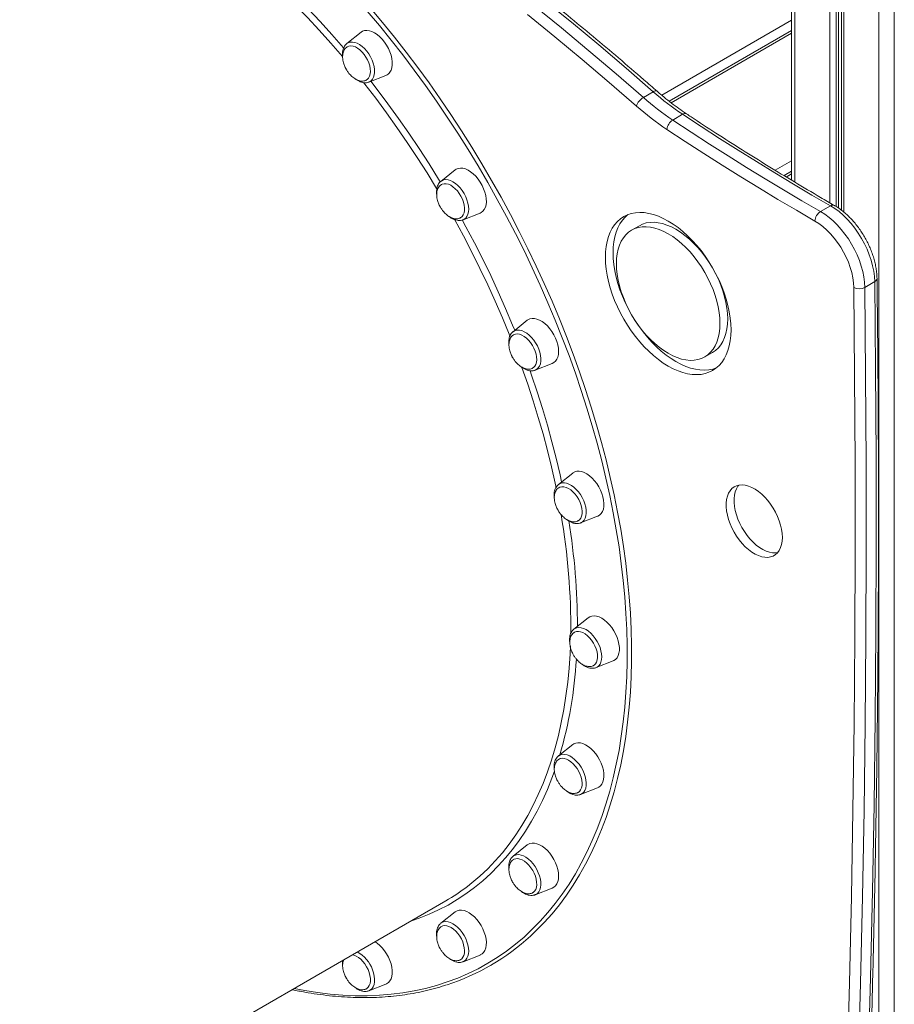
# Model space of a CAD drawing. Units: millimetres. Extents: x 769 to 28165, y -1839 to 9066.
# Drawn here: x 20563 to 21122, y 385 to 1015 of the extents above; entities that cross this region are included whole.
import ezdxf

# ---------------------------------------------------------------- set-up
doc = ezdxf.new("R2010")
doc.units = ezdxf.units.MM

msp = doc.modelspace()

# ---------------------------------------------------------------- linework, layer by layer
at = {"color": 7, "linetype": 'Continuous', "lineweight": 15}
for p, q in [((21056.77, 1482.8), (21056.77, 912.44)), ((21088.75, 1466.55), (21088.75, 893.2)), ((21056.77, 1008.15), (20978.45, 962.94)), ((20781.35, 1007.08), (20772.22, 999.81)), ((20786.42, 975.21), (20797.28, 979.48)), ((20961.93, 965.36), (20968.3, 969.04)), ((20980.72, 950.94), (20987.08, 954.61)), ((20841.53, 919.01), (20832.41, 911.73)), ((21056.77, 918.15), (21051.95, 915.37)), ((21075.24, 892.43), (21081.6, 896.11)), ((20846.61, 887.13), (20857.47, 891.4)), ((20959.37, 883.36), (20954.42, 880.51)), ((21103.56, 843.89), (21109.93, 847.57)), ((20887.72, 822.84), (20878.6, 815.56)), ((21001.24, 799.4), (21006.19, 802.26)), ((20892.79, 790.97), (20903.66, 795.23)), ((20916.75, 725.14), (20907.63, 717.86)), ((20921.82, 693.27), (20932.69, 697.53)), ((20926.66, 632.56), (20917.53, 625.28)), ((20917.43, 625.2), (20917.53, 625.28)), ((20931.73, 600.69), (20942.59, 604.95)), ((20916.75, 551.42), (20907.63, 544.14)), ((20907.46, 544), (20907.63, 544.14)), ((20921.82, 519.55), (20932.69, 523.81)), ((20887.72, 487.24), (20878.6, 479.96)), ((20892.79, 455.37), (20903.66, 459.63)), ((20486.89, 250.13), (20835.56, 451.41)), ((20841.53, 444.4), (20832.41, 437.12)), ((20846.61, 412.53), (20857.47, 416.79)), ((20846.73, 412.58), (20846.61, 412.53)), ((20864.1, 410.15), (20865.77, 411.11)), ((20786.42, 393.94), (20797.28, 398.2))]:
    msp.add_line(p, q, dxfattribs=at)
at = {"color": 8, "linetype": 'Continuous', "lineweight": 15}
for p, q in [((21058.82, 1481.62), (21058.82, 911.2)), ((21081.16, 1469.3), (21081.16, 898.06)), ((21085.25, 1467.7), (21085.25, 895.64)), ((21086.74, 1467.21), (21086.74, 894.69)), ((21090.21, 1466.14), (21090.21, 892.03)), ((21112.56, 1462.78), (21112.56, -450.73)), ((21122.46, 1462.9), (21122.46, -450.73)), ((21056.77, 1014.83), (20973.65, 966.85)), ((21056.77, 1006.46), (20979.7, 961.98)), ((21056.77, 924.82), (21046.31, 918.79)), ((21056.77, 916.45), (21053.38, 914.5))]:
    msp.add_line(p, q, dxfattribs=at)
at = {"color": 8, "linetype": 'Continuous', "lineweight": 15, "flags": 128}
for points in [[(20769.59, 991.37), (20769.42, 991.56), (20762.06, 1000.11), (20754.6, 1008.46), (20747.03, 1016.6), (20739.36, 1024.53), (20731.61, 1032.25), (20723.78, 1039.74), (20715.87, 1047), (20713.84, 1048.82)], [(20718.7, 1050.14), (20724.17, 1045.14), (20732.05, 1037.69), (20739.85, 1030.02), (20747.57, 1022.13), (20755.19, 1014.03), (20762.71, 1005.72), (20770.13, 997.21), (20770.24, 997.08)], [(20738.48, 395.37), (20745.32, 394.05), (20753.52, 392.76), (20761.63, 391.78), (20769.65, 391.12), (20777.57, 390.79), (20785.38, 390.77), (20793.08, 391.07), (20800.65, 391.69), (20808.1, 392.63), (20815.42, 393.89), (20822.6, 395.47), (20829.64, 397.37), (20836.52, 399.58), (20843.26, 402.1), (20849.83, 404.93), (20856.23, 408.07), (20862.47, 411.52), (20868.53, 415.28), (20874.41, 419.33), (20880.1, 423.68), (20885.6, 428.32), (20890.91, 433.25), (20896.01, 438.47), (20900.92, 443.97), (20905.62, 449.75), (20910.1, 455.8), (20914.38, 462.12), (20918.43, 468.7), (20922.26, 475.53), (20925.87, 482.62), (20929.26, 489.96), (20932.41, 497.53), (20935.33, 505.34), (20938.01, 513.38), (20940.46, 521.64), (20942.67, 530.11), (20944.63, 538.79), (20946.36, 547.67), (20947.84, 556.74), (20949.08, 566), (20950.07, 575.44), (20950.81, 585.05), (20951.3, 594.82), (20951.55, 604.75), (20951.55, 614.83), (20951.3, 625.04), (20950.81, 635.38), (20950.07, 645.85), (20949.08, 656.43), (20947.84, 667.12), (20946.36, 677.9), (20944.63, 688.78), (20942.67, 699.73), (20940.46, 710.75), (20938.01, 721.83), (20935.33, 732.97), (20932.41, 744.15), (20929.26, 755.36), (20925.87, 766.6), (20922.26, 777.86), (20918.43, 789.12), (20914.38, 800.38), (20910.1, 811.63), (20905.62, 822.86), (20900.92, 834.06), (20896.01, 845.23), (20890.91, 856.34), (20885.6, 867.4), (20880.1, 878.4), (20874.41, 889.32), (20868.53, 900.16), (20862.47, 910.91), (20856.23, 921.55), (20849.83, 932.09), (20843.26, 942.51), (20836.52, 952.81), (20829.64, 962.97), (20822.6, 972.99), (20815.42, 982.85), (20808.1, 992.56), (20800.65, 1002.11), (20793.08, 1011.48), (20785.38, 1020.67)], [(20787.44, 1022.56), (20795.17, 1013.33), (20802.79, 1003.92), (20810.27, 994.33), (20817.62, 984.57), (20824.84, 974.66), (20831.9, 964.6), (20838.82, 954.39), (20845.59, 944.05), (20852.19, 933.58), (20858.62, 922.99), (20864.89, 912.29), (20870.97, 901.5), (20876.88, 890.61), (20882.6, 879.64), (20888.12, 868.59), (20893.45, 857.48), (20898.59, 846.31), (20903.51, 835.1), (20908.23, 823.84), (20912.74, 812.56), (20917.03, 801.26), (20921.11, 789.95), (20924.96, 778.63), (20928.58, 767.32), (20931.98, 756.03), (20935.15, 744.77), (20938.08, 733.53), (20940.78, 722.35), (20943.23, 711.21), (20945.45, 700.14), (20947.43, 689.14), (20949.16, 678.22), (20950.65, 667.38), (20951.89, 656.65), (20952.89, 646.02), (20953.63, 635.5), (20954.13, 625.11), (20954.38, 614.85), (20954.38, 604.73), (20954.13, 594.75), (20953.63, 584.94), (20952.89, 575.28), (20951.89, 565.8), (20950.65, 556.5), (20949.16, 547.38), (20947.43, 538.46), (20945.45, 529.74), (20943.23, 521.23), (20940.78, 512.94), (20938.08, 504.86), (20935.15, 497.02), (20931.98, 489.41), (20928.58, 482.04), (20924.96, 474.92), (20921.11, 468.05), (20917.03, 461.44), (20912.74, 455.09), (20908.23, 449.01), (20903.51, 443.21), (20898.59, 437.68), (20893.45, 432.44), (20889.75, 428.95)], [(20772.22, 999.81), (20773.19, 1000.41), (20774.45, 1000.79), (20775.84, 1000.86), (20777.33, 1000.61), (20778.88, 1000.05), (20780.46, 999.18), (20782.03, 998.04), (20783.55, 996.65), (20784.98, 995.04), (20786.28, 993.25), (20787.43, 991.33), (20788.39, 989.33), (20789.14, 987.29), (20789.67, 985.26), (20789.96, 983.3), (20790, 981.45), (20789.79, 979.76), (20789.35, 978.27), (20788.66, 977.01), (20787.77, 976.02), (20786.68, 975.33), (20786.42, 975.21)], [(20829.87, 906.86), (20829.66, 907.2), (20823.57, 917.14), (20817.32, 926.95), (20810.91, 936.64), (20804.34, 946.19), (20797.63, 955.59), (20790.77, 964.84), (20783.78, 973.92), (20782.98, 974.94)], [(20787.7, 975.72), (20791.67, 970.58), (20798.59, 961.36), (20805.37, 951.99), (20812.01, 942.46), (20818.5, 932.79), (20824.83, 923), (20830.99, 913.08), (20832.05, 911.34)], [(20832.41, 911.73), (20833, 912.13), (20834.2, 912.62), (20835.55, 912.8), (20837.01, 912.65), (20838.55, 912.19), (20840.13, 911.42), (20841.7, 910.37), (20843.24, 909.06), (20844.7, 907.51), (20846.05, 905.78), (20847.25, 903.9), (20848.28, 901.92), (20849.11, 899.89), (20849.71, 897.85), (20850.08, 895.86), (20850.2, 893.97), (20850.08, 892.22), (20849.71, 890.66), (20849.11, 889.32), (20848.28, 888.24), (20847.25, 887.45), (20846.61, 887.13)], [(20876.62, 812.76), (20876.16, 813.92), (20871.79, 824.52), (20867.21, 835.08), (20862.42, 845.59), (20857.43, 856.05), (20852.25, 866.45), (20846.88, 876.77), (20841.32, 887.01), (20841.14, 887.34)], [(20846.1, 887), (20848.46, 882.66), (20853.93, 872.34), (20859.2, 861.94), (20864.28, 851.48), (20869.16, 840.95), (20873.84, 830.38), (20878.31, 819.76), (20879.67, 816.42)], [(20881.27, 816.61), (20882.7, 816.57), (20884.22, 816.21), (20885.78, 815.55), (20887.37, 814.59), (20888.92, 813.36), (20890.41, 811.89), (20891.8, 810.21), (20893.05, 808.38), (20894.14, 806.42), (20895.04, 804.4), (20895.72, 802.36), (20896.17, 800.35), (20896.38, 798.42), (20896.33, 796.62), (20896.05, 794.99), (20895.52, 793.57), (20894.76, 792.4), (20893.8, 791.51), (20892.79, 790.97)], [(20906.08, 715.76), (20905.5, 718.56), (20903.16, 729.04), (20900.59, 739.57), (20897.78, 750.14), (20894.74, 760.75), (20891.47, 771.38), (20887.98, 782.02), (20884.26, 792.66), (20884.17, 792.9)], [(20889.45, 790.6), (20890.44, 787.78), (20894.04, 777.11), (20897.42, 766.44), (20900.57, 755.79), (20903.49, 745.17), (20906.17, 734.59), (20908.62, 724.06), (20909.62, 719.45)], [(20912.74, 718.67), (20914.29, 718.1), (20915.87, 717.24), (20917.44, 716.09), (20918.96, 714.7), (20920.38, 713.09), (20921.69, 711.3), (20922.83, 709.38), (20923.8, 707.38), (20924.55, 705.34), (20925.08, 703.31), (20925.37, 701.35), (20925.41, 699.5), (20925.2, 697.81), (20924.75, 696.32), (20924.07, 695.06), (20923.18, 694.08), (20922.09, 693.38), (20921.82, 693.27)], [(20917.53, 625.28), (20918.12, 625.69), (20919.32, 626.18), (20920.67, 626.35), (20922.13, 626.21), (20923.67, 625.75), (20925.25, 624.98)], [(20925.25, 624.98), (20926.82, 623.93), (20928.36, 622.61), (20929.82, 621.07), (20931.17, 619.34), (20932.37, 617.46), (20933.4, 615.48), (20934.23, 613.44), (20934.83, 611.41), (20935.2, 609.42), (20935.32, 607.53), (20935.2, 605.78), (20934.83, 604.22), (20934.23, 602.88), (20933.4, 601.8), (20932.37, 601), (20931.73, 600.69)], [(20849.48, 460.7), (20852.25, 462.88), (20857.43, 467.29), (20862.42, 472), (20867.21, 476.99), (20871.79, 482.26), (20876.16, 487.81), (20880.32, 493.63), (20884.26, 499.71), (20887.98, 506.06), (20891.47, 512.67), (20894.74, 519.52), (20897.78, 526.61), (20900.59, 533.94), (20903.16, 541.51), (20905.5, 549.29), (20907.59, 557.29), (20909.44, 565.5), (20911.05, 573.91), (20912.41, 582.51), (20913.53, 591.3), (20914.4, 600.26), (20915.02, 609.4), (20915.25, 614.34)], [(20907.63, 544.14), (20907.86, 544.31), (20909, 544.91), (20910.31, 545.19), (20911.73, 545.15), (20913.25, 544.79), (20914.82, 544.13), (20916.4, 543.17), (20917.95, 541.94)], [(20917.95, 541.94), (20919.44, 540.47), (20920.83, 538.79), (20922.09, 536.96), (20923.18, 535), (20924.07, 532.98), (20924.75, 530.94), (20925.2, 528.93), (20925.41, 527), (20925.37, 525.2), (20925.08, 523.57), (20924.55, 522.15), (20923.8, 520.99), (20922.83, 520.09), (20921.82, 519.55)], [(20905.14, 534.39), (20903.49, 529.9), (20900.57, 522.65), (20897.42, 515.64), (20894.04, 508.87), (20890.44, 502.36), (20886.61, 496.1), (20882.57, 490.11), (20878.31, 484.38), (20873.84, 478.93), (20869.16, 473.76), (20864.28, 468.86), (20859.2, 464.26), (20853.93, 459.95), (20848.46, 455.93), (20842.82, 452.22), (20836.99, 448.8), (20830.99, 445.69), (20824.83, 442.89), (20818.5, 440.4), (20813.57, 438.72)], [(20878.6, 479.96), (20879.57, 480.56), (20880.82, 480.95), (20882.21, 481.02), (20883.7, 480.77), (20885.26, 480.2), (20886.84, 479.34), (20888.41, 478.2), (20889.92, 476.8), (20891.35, 475.19)], [(20891.35, 475.19), (20892.65, 473.4), (20893.8, 471.49), (20894.76, 469.48), (20895.52, 467.44), (20896.05, 465.42), (20896.33, 463.45), (20896.38, 461.6), (20896.17, 459.91), (20895.72, 458.42), (20895.04, 457.17), (20894.14, 456.18), (20893.05, 455.48), (20892.79, 455.37)], [(20832.41, 437.12), (20833, 437.52), (20834.2, 438.01), (20835.55, 438.19), (20837.01, 438.04), (20838.55, 437.58), (20840.13, 436.82), (20841.7, 435.76), (20843.24, 434.45), (20844.7, 432.91), (20846.05, 431.17), (20847.25, 429.29)], [(20847.25, 429.29), (20848.28, 427.31), (20849.11, 425.28), (20849.71, 423.24), (20850.08, 421.25), (20850.2, 419.36), (20850.08, 417.61), (20849.71, 416.05), (20849.11, 414.71), (20848.28, 413.63), (20847.25, 412.84), (20846.73, 412.58)], [(20788.66, 407.37), (20789.35, 405.33), (20789.79, 403.32), (20790, 401.39), (20789.96, 399.59), (20789.67, 397.96), (20789.14, 396.55), (20788.39, 395.38), (20787.43, 394.48), (20786.42, 393.94)]]:
    msp.add_lwpolyline(points, dxfattribs=at)
at = {"color": 7, "linetype": 'Continuous', "lineweight": 15, "flags": 128}
for points in [[(20968.3, 969.04), (20950.9, 984.13), (20933.43, 998.97), (20915.92, 1013.55), (20898.34, 1027.86)], [(20891.98, 1024.19), (20909.55, 1009.87), (20927.07, 995.29), (20944.53, 980.46), (20961.93, 965.36)], [(20957.51, 959.88), (20940.16, 974.93), (20922.75, 989.73), (20905.28, 1004.26), (20887.76, 1018.54)], [(20799.81, 981.49), (20800.54, 982.83), (20801.04, 984.41), (20801.29, 986.19), (20801.29, 988.14), (20801.04, 990.22), (20800.54, 992.37), (20799.81, 994.56), (20798.85, 996.72), (20797.7, 998.82), (20796.38, 1000.8), (20794.92, 1002.62), (20793.34, 1004.24), (20791.7, 1005.63), (20790.01, 1006.75), (20788.32, 1007.57), (20786.67, 1008.09), (20785.1, 1008.29), (20783.64, 1008.16), (20782.31, 1007.7), (20781.35, 1007.08)], [(20772.06, 999.67), (20772.11, 999.71), (20772.22, 999.81)], [(20786.21, 977.81), (20786.83, 978.98), (20787.22, 980.4), (20787.37, 982), (20787.26, 983.76), (20786.91, 985.61), (20786.33, 987.51), (20785.52, 989.39), (20784.52, 991.21), (20783.35, 992.92), (20782.04, 994.46), (20780.64, 995.79), (20779.19, 996.87), (20777.72, 997.67), (20776.27, 998.17), (20774.9, 998.35), (20773.64, 998.21), (20772.52, 997.75), (20772.51, 997.74)], [(20784.94, 976.6), (20785.37, 976.9), (20786.21, 977.81)], [(21081.6, 896.11), (21069.78, 902.98), (21057.95, 909.97), (21046.13, 917.1), (21034.31, 924.35), (21022.5, 931.73), (21010.69, 939.23), (20998.88, 946.86), (20987.08, 954.61)], [(21071.71, 886.31), (21059.85, 893.2), (21047.99, 900.21), (21036.14, 907.36), (21024.29, 914.63), (21012.44, 922.03), (21000.59, 929.55), (20988.76, 937.2), (20976.92, 944.97)], [(20980.72, 950.94), (20992.52, 943.19), (21004.32, 935.56), (21016.13, 928.06), (21027.95, 920.68), (21039.77, 913.43), (21051.59, 906.3), (21063.41, 899.3), (21075.24, 892.43)], [(20857.47, 891.4), (20858.2, 891.75), (20859.3, 892.59), (20860.2, 893.72), (20860.88, 895.12), (20861.32, 896.76), (20861.5, 898.59), (20861.44, 900.57), (20861.13, 902.67), (20860.57, 904.84), (20859.78, 907.02), (20858.77, 909.17), (20857.58, 911.24), (20856.22, 913.19), (20854.72, 914.96), (20853.13, 916.53), (20851.47, 917.85), (20849.78, 918.9), (20848.1, 919.65), (20846.46, 920.09), (20844.91, 920.2), (20843.48, 919.99), (20842.2, 919.46), (20841.53, 919.01)], [(20845.02, 888.45), (20845.97, 889.2), (20846.71, 890.23), (20847.23, 891.52), (20847.51, 893.03), (20847.54, 894.71), (20847.32, 896.52), (20846.86, 898.4), (20846.17, 900.29), (20845.27, 902.16), (20844.19, 903.93), (20842.95, 905.57), (20841.6, 907.02), (20840.17, 908.23), (20838.7, 909.19), (20837.24, 909.85), (20835.82, 910.21), (20834.5, 910.24), (20833.29, 909.96), (20832.87, 909.76)], [(21109.93, 847.57), (21109.75, 850.84), (21109.31, 854.23), (21108.61, 857.71), (21107.65, 861.24), (21106.45, 864.8), (21105.01, 868.34), (21103.35, 871.83), (21101.48, 875.25), (21099.43, 878.55), (21097.21, 881.71), (21094.84, 884.69), (21092.35, 887.48), (21089.75, 890.03), (21087.08, 892.34), (21084.35, 894.37), (21081.6, 896.11)], [(21018.01, 816.76), (21017.88, 820.47), (21017.51, 824.3), (21016.9, 828.23), (21016.04, 832.23), (21014.95, 836.28), (21013.63, 840.35), (21012.09, 844.42), (21010.33, 848.46), (21008.38, 852.45), (21006.24, 856.36), (21003.92, 860.17), (21001.44, 863.86), (20998.82, 867.4), (20996.07, 870.76), (20993.2, 873.94), (20990.24, 876.91), (20987.21, 879.66), (20984.11, 882.15), (20980.98, 884.39), (20977.83, 886.35), (20974.67, 888.03), (20971.54, 889.41), (20968.45, 890.49), (20965.41, 891.25), (20962.45, 891.7), (20959.58, 891.83), (20956.83, 891.64), (20954.21, 891.13), (20951.73, 890.3), (20949.41, 889.16), (20947.27, 887.73), (20945.32, 885.99), (20943.57, 883.97), (20942.02, 881.69), (20940.7, 879.14), (20939.61, 876.35), (20938.76, 873.34), (20938.14, 870.12), (20937.77, 866.72), (20937.65, 863.15), (20937.77, 859.44), (20938.14, 855.61), (20938.76, 851.68), (20939.61, 847.68), (20940.7, 843.63), (20942.02, 839.56), (20943.57, 835.49), (20945.32, 831.45), (20947.27, 827.46), (20949.41, 823.55), (20951.73, 819.74), (20954.21, 816.05), (20956.83, 812.51), (20959.58, 809.14), (20962.45, 805.96), (20965.41, 802.99), (20968.45, 800.25), (20971.54, 797.75), (20974.67, 795.52), (20977.83, 793.55), (20980.98, 791.88), (20984.11, 790.5), (20987.21, 789.42), (20990.24, 788.66), (20993.2, 788.21), (20996.07, 788.08), (20998.82, 788.27), (21001.44, 788.78), (21003.92, 789.61), (21006.24, 790.74), (21008.38, 792.18), (21010.33, 793.91), (21012.09, 795.93), (21013.63, 798.22), (21014.95, 800.77), (21016.04, 803.55), (21016.9, 806.57), (21017.51, 809.78), (21017.88, 813.19), (21018.01, 816.76)], [(20952, 890.41), (20950.27, 888.85), (20948.52, 886.83), (20946.97, 884.54), (20945.65, 882), (20944.56, 879.21), (20943.71, 876.2), (20943.09, 872.98), (20942.72, 869.58), (20942.6, 866.01), (20942.72, 862.29), (20943.09, 858.46), (20943.71, 854.53), (20944.56, 850.53), (20945.65, 846.48), (20946.97, 842.41), (20948.52, 838.34), (20950.27, 834.3), (20952.22, 830.32), (20954.36, 826.4), (20956.68, 822.59), (20959.16, 818.91), (20961.78, 815.37), (20964.53, 812), (20967.4, 808.82), (20970.36, 805.85), (20973.4, 803.11), (20976.49, 800.61), (20979.62, 798.37), (20982.78, 796.41), (20985.93, 794.73), (20989.06, 793.35), (20992.16, 792.28), (20995.19, 791.51), (20998.15, 791.07), (21001.02, 790.94), (21003.77, 791.13), (21006.39, 791.64), (21008.6, 792.36)], [(21075.24, 892.43), (21077.99, 890.69), (21080.71, 888.66), (21083.39, 886.36), (21085.98, 883.8), (21088.48, 881.02), (21090.85, 878.03), (21093.07, 874.87), (21095.12, 871.57), (21096.99, 868.16), (21098.65, 864.66), (21100.09, 861.12), (21101.29, 857.57), (21102.25, 854.04), (21102.95, 850.56), (21103.39, 847.17), (21103.56, 843.89)], [(21010.94, 820.84), (21010.81, 824.24), (21010.43, 827.77), (21009.81, 831.39), (21008.94, 835.07), (21007.83, 838.79), (21006.5, 842.52), (21004.95, 846.23), (21003.19, 849.89), (21001.24, 853.47), (20999.11, 856.96), (20996.82, 860.31), (20994.38, 863.51), (20991.82, 866.53), (20989.15, 869.34), (20986.4, 871.94), (20983.58, 874.29), (20980.71, 876.38), (20977.83, 878.19), (20974.94, 879.71), (20972.08, 880.93), (20969.26, 881.83), (20966.5, 882.42), (20963.83, 882.68), (20961.27, 882.62), (20958.84, 882.24), (20956.54, 881.53), (20954.41, 880.5), (20952.46, 879.17), (20950.7, 877.54), (20949.15, 875.62), (20947.82, 873.43), (20946.71, 870.99), (20945.84, 868.31), (20945.22, 865.42), (20944.84, 862.33), (20944.72, 859.07), (20944.84, 855.66), (20945.22, 852.14), (20945.84, 848.52), (20946.71, 844.84), (20947.82, 841.12), (20949.15, 837.39), (20950.7, 833.68), (20952.46, 830.02), (20954.41, 826.43), (20956.54, 822.95), (20958.84, 819.6), (20961.27, 816.4), (20963.83, 813.38), (20966.5, 810.56), (20969.26, 807.97), (20972.08, 805.62), (20974.94, 803.53), (20977.83, 801.72), (20980.71, 800.2), (20983.58, 798.98), (20986.4, 798.07), (20989.15, 797.49), (20991.82, 797.22), (20994.38, 797.28), (20996.82, 797.67), (20999.11, 798.38), (21001.24, 799.4), (21003.19, 800.73), (21004.95, 802.37), (21006.5, 804.28), (21007.83, 806.47), (21008.94, 808.92), (21009.81, 811.59), (21010.43, 814.49), (21010.81, 817.58), (21010.94, 820.84)], [(21015.89, 823.7), (21015.76, 827.1), (21015.38, 830.63), (21014.76, 834.24), (21013.89, 837.93), (21012.78, 841.65), (21011.45, 845.37), (21009.9, 849.08), (21008.14, 852.75), (21006.19, 856.33), (21004.06, 859.81), (21001.77, 863.17), (20999.33, 866.37), (20996.77, 869.38), (20994.1, 872.2), (20991.35, 874.8), (20988.53, 877.14), (20985.66, 879.23), (20982.78, 881.04), (20979.89, 882.57), (20977.03, 883.78), (20974.21, 884.69), (20971.45, 885.28), (20968.78, 885.54), (20966.22, 885.48), (20963.79, 885.09), (20961.49, 884.39), (20959.37, 883.36)], [(21096.49, 843.83), (21096.32, 846.89), (21095.89, 850.07), (21095.19, 853.33), (21094.24, 856.63), (21093.05, 859.95), (21091.63, 863.24), (21090, 866.47), (21088.17, 869.61), (21086.16, 872.62), (21084, 875.47), (21081.7, 878.12), (21079.3, 880.56), (21076.81, 882.75), (21074.28, 884.67), (21071.71, 886.31)], [(21101.96, 238.18), (21103.98, 292.79), (21105.74, 347.57), (21107.24, 402.51), (21108.49, 457.6), (21109.47, 512.86), (21110.19, 568.26), (21110.66, 623.82), (21110.86, 679.54), (21110.81, 735.4), (21110.5, 791.41), (21109.93, 847.57)], [(21088.53, 234.68), (21090.55, 289.28), (21092.31, 344.03), (21093.81, 398.95), (21095.05, 454.02), (21096.03, 509.25), (21096.76, 564.64), (21097.22, 620.18), (21097.43, 675.87), (21097.38, 731.71), (21097.06, 787.7), (21096.49, 843.83)], [(21103.56, 843.89), (21104.13, 787.74), (21104.45, 731.72), (21104.5, 675.86), (21104.29, 620.15), (21103.83, 564.59), (21103.11, 509.18), (21102.12, 453.93), (21100.88, 398.83), (21099.38, 343.9), (21097.61, 289.12), (21095.59, 234.5)], [(20903.66, 795.23), (20904.68, 795.76), (20905.73, 796.68), (20906.58, 797.88), (20907.19, 799.34), (20907.57, 801.03), (20907.7, 802.9), (20907.57, 804.92), (20907.19, 807.04), (20906.58, 809.22), (20905.73, 811.4), (20904.68, 813.53), (20903.44, 815.58), (20902.04, 817.48), (20900.52, 819.21), (20898.9, 820.72), (20897.23, 821.98), (20895.54, 822.95), (20893.87, 823.63), (20892.25, 823.98), (20890.73, 824.01), (20889.33, 823.72), (20888.09, 823.11), (20887.72, 822.84)], [(21006.19, 802.26), (21006.19, 802.26), (21008.14, 803.59), (21009.9, 805.22), (21011.45, 807.14), (21012.78, 809.33), (21013.89, 811.77), (21014.76, 814.45), (21015.38, 817.35), (21015.76, 820.44), (21015.89, 823.7)], [(20891.33, 792.36), (20891.66, 792.59), (20892.52, 793.47), (20893.16, 794.63), (20893.57, 796.02), (20893.74, 797.62), (20893.66, 799.36), (20893.33, 801.21), (20892.76, 803.1), (20891.97, 804.99), (20890.98, 806.82), (20889.82, 808.54), (20888.53, 810.09), (20887.14, 811.44), (20885.68, 812.54), (20884.21, 813.37), (20882.77, 813.89), (20881.39, 814.1), (20880.11, 813.98), (20878.98, 813.55), (20878.94, 813.53)], [(20932.69, 697.53), (20932.8, 697.57), (20933.99, 698.26), (20935, 699.25), (20935.79, 700.52), (20936.35, 702.04), (20936.66, 703.78), (20936.72, 705.7), (20936.53, 707.75), (20936.1, 709.88), (20935.42, 712.06), (20934.52, 714.24), (20933.42, 716.35), (20932.14, 718.37), (20930.7, 720.23), (20929.15, 721.91), (20927.52, 723.36), (20925.84, 724.55), (20924.15, 725.45), (20922.49, 726.04), (20920.89, 726.32), (20919.4, 726.27), (20918.04, 725.9), (20916.84, 725.21), (20916.75, 725.14)], [(20920.32, 694.63), (20921.11, 695.26), (20921.88, 696.27), (20922.41, 697.54), (20922.71, 699.03), (20922.77, 700.7), (20922.57, 702.5), (20922.13, 704.37), (20921.46, 706.27), (20920.57, 708.14), (20919.5, 709.92), (20918.28, 711.57), (20916.93, 713.04), (20915.51, 714.28), (20914.04, 715.25), (20912.58, 715.94), (20911.16, 716.32), (20909.82, 716.39), (20908.61, 716.12), (20907.88, 715.77)], [(21050.84, 683.98), (21050.72, 686.5), (21050.34, 689.14), (21049.72, 691.85), (21048.86, 694.59), (21047.78, 697.33), (21046.49, 700.02), (21045.01, 702.64), (21043.36, 705.14), (21041.56, 707.49), (21039.64, 709.66), (21037.62, 711.61), (21035.54, 713.31), (21033.42, 714.75), (21031.3, 715.91), (21029.19, 716.76), (21027.14, 717.3), (21025.17, 717.51), (21023.31, 717.4), (21021.58, 716.97), (21020.01, 716.22), (21018.62, 715.16), (21017.43, 713.81), (21016.46, 712.18), (21015.72, 710.31), (21015.22, 708.21), (21014.97, 705.91), (21014.97, 703.46), (21015.22, 700.87), (21015.72, 698.2), (21016.46, 695.47), (21017.43, 692.72), (21018.62, 690), (21020.01, 687.34), (21021.58, 684.77), (21023.31, 682.34), (21025.17, 680.08), (21027.14, 678.02), (21029.19, 676.19), (21031.3, 674.61), (21033.42, 673.31), (21035.54, 672.31), (21037.62, 671.61), (21039.64, 671.24), (21041.56, 671.18), (21043.36, 671.46), (21045.01, 672.05), (21046.49, 672.96), (21047.78, 674.17), (21048.86, 675.66), (21049.72, 677.41), (21050.34, 679.4), (21050.72, 681.6), (21050.84, 683.98)], [(21022.92, 717.33), (21022.38, 716.66), (21021.41, 715.04), (21020.67, 713.16), (21020.17, 711.07), (21019.92, 708.77), (21019.92, 706.32), (21020.17, 703.73), (21020.67, 701.06), (21021.41, 698.33), (21022.38, 695.58), (21023.57, 692.86), (21024.96, 690.2), (21026.53, 687.63), (21028.26, 685.2), (21030.12, 682.94), (21032.09, 680.88), (21034.14, 679.05), (21036.25, 677.47), (21038.37, 676.17), (21040.49, 675.17), (21042.57, 674.47), (21044.59, 674.09), (21046.51, 674.04), (21047.81, 674.21)], [(20942.59, 604.95), (20943.01, 605.14), (20944.17, 605.91), (20945.12, 606.97), (20945.85, 608.31), (20946.35, 609.88), (20946.6, 611.67), (20946.6, 613.62), (20946.35, 615.7), (20945.85, 617.85), (20945.12, 620.03), (20944.17, 622.2), (20943.01, 624.29), (20941.69, 626.27), (20940.23, 628.1), (20938.65, 629.72), (20937.01, 631.1), (20935.32, 632.22), (20933.63, 633.05), (20931.98, 633.57), (20930.41, 633.76), (20928.95, 633.63), (20927.62, 633.18), (20926.66, 632.56)], [(20930.03, 601.94), (20930.52, 602.25), (20931.39, 603.11), (20932.05, 604.25), (20932.48, 605.62), (20932.67, 607.2), (20932.61, 608.93), (20932.3, 610.77), (20931.75, 612.67), (20930.98, 614.56), (20930.01, 616.39), (20928.86, 618.12), (20927.58, 619.69), (20926.19, 621.06), (20924.74, 622.18), (20923.27, 623.03), (20921.82, 623.58), (20920.43, 623.82), (20919.15, 623.73), (20918, 623.32), (20917.74, 623.17)], [(20932.69, 523.81), (20933.42, 524.16), (20934.52, 525), (20935.42, 526.14), (20936.1, 527.54), (20936.53, 529.17), (20936.72, 531), (20936.66, 532.99), (20936.35, 535.09), (20935.79, 537.25), (20935, 539.44), (20933.99, 541.59), (20932.8, 543.66), (20931.44, 545.6), (20929.94, 547.38), (20928.35, 548.95), (20926.68, 550.27), (20924.99, 551.32), (20923.31, 552.07), (20921.68, 552.5), (20920.13, 552.62), (20918.7, 552.41), (20917.42, 551.87), (20916.75, 551.42)], [(20920.2, 520.84), (20921.04, 521.47), (20921.82, 522.46), (20922.38, 523.71), (20922.7, 525.18), (20922.77, 526.84), (20922.59, 528.62), (20922.17, 530.49), (20921.52, 532.39), (20920.65, 534.27), (20919.6, 536.06), (20918.39, 537.72), (20917.05, 539.2), (20915.63, 540.46), (20914.16, 541.46), (20912.7, 542.18), (20911.27, 542.59), (20909.93, 542.67), (20908.7, 542.44), (20908.04, 542.15)], [(20903.66, 459.63), (20904.68, 460.16), (20905.73, 461.08), (20906.58, 462.28), (20907.19, 463.74), (20907.57, 465.43), (20907.7, 467.31), (20907.57, 469.33), (20907.19, 471.45), (20906.58, 473.62), (20905.73, 475.8), (20904.68, 477.94), (20903.44, 479.98), (20902.04, 481.89), (20900.52, 483.61), (20898.9, 485.12), (20897.23, 486.38), (20895.54, 487.35), (20893.87, 488.03), (20892.25, 488.38), (20890.73, 488.42), (20889.33, 488.12), (20888.09, 487.51), (20887.72, 487.24)], [(20891.27, 456.72), (20891.5, 456.87), (20892.39, 457.71), (20893.07, 458.82), (20893.52, 460.18), (20893.73, 461.74), (20893.69, 463.46), (20893.4, 465.29), (20892.87, 467.19), (20892.12, 469.08), (20891.16, 470.92), (20890.03, 472.66), (20888.75, 474.25), (20887.37, 475.63), (20885.93, 476.78), (20884.46, 477.65), (20883, 478.23), (20881.61, 478.49), (20880.32, 478.43), (20879.16, 478.05), (20879.02, 477.98)], [(20857.47, 416.79), (20857.58, 416.83), (20858.77, 417.52), (20859.78, 418.51), (20860.57, 419.78), (20861.13, 421.3), (20861.44, 423.04), (20861.5, 424.96), (20861.32, 427.01), (20860.88, 429.14), (20860.2, 431.32), (20859.3, 433.5), (20858.2, 435.61), (20856.92, 437.63), (20855.49, 439.49), (20853.94, 441.17), (20852.3, 442.62), (20850.62, 443.81), (20848.93, 444.71), (20847.27, 445.3), (20845.67, 445.58), (20844.18, 445.53), (20842.82, 445.16), (20841.62, 444.47), (20841.53, 444.4)], [(20845.16, 413.93), (20845.75, 414.38), (20846.55, 415.34), (20847.12, 416.57), (20847.46, 418.03), (20847.56, 419.67), (20847.4, 421.45), (20847, 423.31), (20846.37, 425.21), (20845.52, 427.09), (20844.48, 428.89), (20843.27, 430.57), (20841.95, 432.07), (20840.53, 433.35), (20839.07, 434.37), (20837.6, 435.11), (20836.17, 435.54), (20834.82, 435.66), (20833.58, 435.45), (20832.74, 435.08)], [(20797.28, 398.2), (20797.7, 398.39), (20798.85, 399.16), (20799.81, 400.22), (20800.54, 401.56), (20801.04, 403.13), (20801.29, 404.92), (20801.29, 406.87), (20801.04, 408.95), (20800.54, 411.1), (20799.81, 413.28), (20798.85, 415.45), (20797.7, 417.54), (20796.38, 419.52), (20794.92, 421.35), (20793.34, 422.97), (20791.7, 424.35), (20790.32, 425.29)], [(20784.79, 395.23), (20785.04, 395.39), (20785.95, 396.2), (20786.65, 397.29), (20787.12, 398.63), (20787.35, 400.17), (20787.33, 401.88), (20787.06, 403.71), (20786.55, 405.6), (20785.81, 407.49), (20784.87, 409.34), (20783.75, 411.09), (20782.49, 412.69), (20781.12, 414.1), (20779.68, 415.26), (20778.2, 416.16), (20776.75, 416.76), (20775.9, 416.97)], [(20786.42, 393.94), (20786.28, 393.89), (20786.27, 393.89)]]:
    msp.add_lwpolyline(points, dxfattribs=at)
at = {"color": 7, "linetype": 'Continuous', "lineweight": 15}
for centre, radius, start, end in [((20795.26, 984.6), 5.51, 291.58796, 325.67926), ((20967.21, 956.58), 10.24, 120.99562, 161.21949), ((21078.62, 1097.88), 176.57, 228.63603, 236.3286), ((21084.98, 1101.56), 176.57, 228.63603, 236.3286), ((21078.08, 1096.82), 182.46, 228.63603, 236.3286), ((20985.09, 943.97), 8.23, 122.08369, 172.95627), ((21079.38, 885.97), 7.67, 122.61615, 177.48079), ((21099.97, 850.8), 7.78, 243.46822, 297.49546), ((20770.91, 563.37), 129.29, 300.00434, 307.42636), ((20790.7, 537.29), 146.8, 288.1269, 312.43338)]:
    msp.add_arc(centre, radius, start, end, dxfattribs=at)
at = {"color": 8, "linetype": 'Continuous', "lineweight": 15}
for centre, radius, start, end in [((20969.74, 967.36), 2.22, 64.32657, 130.82999), ((20988.52, 952.82), 2.3, 62.45337, 128.83838), ((21083.07, 894.06), 2.52, 65.70735, 125.59752), ((21109.02, 849.76), 2.38, 292.43374, 356.33315), ((20881.64, 811.72), 4.9, 94.31355, 128.42436), ((20910.96, 713.33), 5.62, 71.60393, 126.35815), ((20495.8, 626.78), 419.7, 359.38109, 9.85612), ((20497.3, 626.58), 422.46, 0.06607, 9.24589), ((20645.62, 621.56), 273.89, 343.74303, 356.77858), ((20769.05, 400.46), 20.8, 19.43178, 61.53819)]:
    msp.add_arc(centre, radius, start, end, dxfattribs=at)
at = {"color": 7, "linetype": 'Continuous', "lineweight": 15}
for points, knots in [([(20970.7, 969.36), (20967.88, 971.83), (20959.67, 979), (20946.05, 990.69), (20929.83, 1004.37), (20913.56, 1017.82), (20897.24, 1031.04), (20880.88, 1044.04), (20864.48, 1056.81), (20848.04, 1069.34), (20831.57, 1081.64), (20815.06, 1093.7), (20798.53, 1105.52), (20781.97, 1117.1), (20765.39, 1128.43), (20748.79, 1139.52), (20732.17, 1150.36), (20715.53, 1160.95), (20698.89, 1171.29), (20682.24, 1181.37), (20665.58, 1191.2), (20648.93, 1200.77), (20632.27, 1210.08), (20615.62, 1219.14), (20598.97, 1227.92), (20582.33, 1236.45), (20565.71, 1244.71), (20549.1, 1252.7), (20532.52, 1260.42), (20515.95, 1267.87), (20499.41, 1275.05), (20482.9, 1281.96), (20466.42, 1288.59), (20449.97, 1294.95), (20433.56, 1301.03), (20417.19, 1306.84), (20400.86, 1312.36), (20384.58, 1317.61), (20368.64, 1322.48), (20356.88, 1325.89), (20350.54, 1327.67), (20349.3, 1328.01)], [0, 0, 0, 0, 0.01396, 0.040478, 0.066998, 0.093517, 0.120036, 0.146556, 0.173076, 0.199597, 0.226118, 0.252639, 0.27916, 0.305681, 0.332203, 0.358725, 0.385248, 0.41177, 0.438293, 0.464816, 0.491339, 0.517862, 0.544386, 0.570909, 0.597433, 0.623957, 0.65048, 0.677004, 0.703528, 0.730052, 0.756575, 0.783099, 0.809622, 0.836145, 0.862667, 0.889189, 0.915711, 0.942232, 0.968752, 0.993875, 1, 1, 1, 1]), ([(20772.03, 999.61), (20771.75, 999.36), (20771.13, 998.79), (20770.42, 997.64), (20769.85, 996.24), (20769.5, 994.65), (20769.41, 992.9), (20769.45, 991.64), (20769.58, 990.97), (20769.58, 990.94)], [0, 0, 0, 0, 0.130958, 0.293593, 0.460728, 0.63383, 0.811953, 0.992765, 1, 1, 1, 1]), ([(20772.51, 997.7), (20772.33, 997.6), (20771.77, 997.29), (20771.02, 996.47), (20770.31, 995.31), (20769.84, 993.97), (20769.59, 992.5), (20769.55, 990.92), (20769.71, 989.29), (20770.05, 987.74), (20770.47, 986.39), (20770.96, 985.15), (20771.45, 984.13), (20771.81, 983.48), (20771.94, 983.25)], [0, 0, 0, 0, 0.050497, 0.150491, 0.253656, 0.349185, 0.446051, 0.54402, 0.642098, 0.737065, 0.814673, 0.878804, 0.956955, 1, 1, 1, 1]), ([(20771.94, 983.25), (20772.31, 982.65), (20772.84, 981.8), (20773.73, 980.65), (20774.54, 979.73), (20775.57, 978.72), (20776.72, 977.8), (20777.96, 977.01), (20779.27, 976.38), (20780.6, 975.97), (20781.93, 975.79), (20783.2, 975.89), (20784.23, 976.17), (20784.76, 976.52), (20784.95, 976.65)], [0, 0, 0, 0, 0.113348, 0.159195, 0.235235, 0.314223, 0.398671, 0.48635, 0.576207, 0.667467, 0.759706, 0.852823, 0.947028, 1, 1, 1, 1]), ([(20777.38, 977.41), (20777.48, 977.33), (20778.08, 976.81), (20779.26, 976.1), (20780.89, 975.31), (20782.54, 974.85), (20784.09, 974.73), (20785.41, 974.85), (20786.13, 975.14), (20786.44, 975.26)], [0, 0, 0, 0, 0.034091, 0.210033, 0.387243, 0.564578, 0.739276, 0.891187, 1, 1, 1, 1]), ([(20989.59, 954.86), (20988.75, 955.42), (20986.31, 957.05), (20982.29, 959.95), (20977.53, 963.61), (20973.67, 966.78), (20971.41, 968.75), (20970.7, 969.36)], [0, 0, 0, 0, 0.132035, 0.383601, 0.635268, 0.887027, 1, 1, 1, 1]), ([(21084.1, 896.35), (21081.17, 898.05), (21072.64, 902.98), (21058.54, 911.33), (21041.79, 921.49), (21025.05, 931.9), (21008.61, 942.38), (20996.79, 950.09), (20990.55, 954.22), (20989.59, 954.86)], [0, 0, 0, 0, 0.093187, 0.27029, 0.447395, 0.624502, 0.801609, 0.969396, 1, 1, 1, 1]), ([(20832.34, 911.67), (20832.02, 911.36), (20831.35, 910.74), (20830.59, 909.53), (20830.03, 908.13), (20829.69, 906.54), (20829.6, 904.78), (20829.64, 903.53), (20829.77, 902.87), (20829.77, 902.85)], [0, 0, 0, 0, 0.152179, 0.311286, 0.474842, 0.644236, 0.818504, 0.99536, 1, 1, 1, 1]), ([(20832.91, 909.75), (20832.65, 909.6), (20832.02, 909.26), (20831.21, 908.39), (20830.5, 907.23), (20830.03, 905.89), (20829.78, 904.42), (20829.74, 902.84), (20829.9, 901.21), (20830.24, 899.66), (20830.66, 898.31), (20831.15, 897.07), (20831.64, 896.05), (20832, 895.4), (20832.13, 895.17)], [0, 0, 0, 0, 0.06829, 0.166411, 0.267642, 0.361381, 0.456432, 0.552565, 0.648805, 0.741992, 0.818146, 0.881075, 0.957761, 1, 1, 1, 1]), ([(20832.13, 895.17), (20832.5, 894.57), (20833.03, 893.72), (20833.92, 892.57), (20834.73, 891.65), (20835.76, 890.65), (20836.91, 889.72), (20838.15, 888.93), (20839.46, 888.3), (20840.79, 887.89), (20842.12, 887.71), (20843.39, 887.81), (20844.39, 888.08), (20844.9, 888.41), (20845.07, 888.53)], [0, 0, 0, 0, 0.114037, 0.160163, 0.236664, 0.316133, 0.401094, 0.489306, 0.579708, 0.671523, 0.764322, 0.858006, 0.952784, 1, 1, 1, 1]), ([(21111.39, 849.61), (21111.38, 850.16), (21111.34, 851.75), (21111.08, 854.43), (21110.56, 857.66), (21109.8, 860.92), (21108.83, 864.2), (21107.65, 867.47), (21106.26, 870.71), (21104.69, 873.89), (21102.95, 876.98), (21101.04, 879.98), (21098.99, 882.84), (21096.8, 885.57), (21094.48, 888.12), (21092.07, 890.48), (21089.56, 892.64), (21087.03, 894.54), (21085.19, 895.72), (21084.23, 896.28), (21084.1, 896.35)], [0, 0, 0, 0, 0.032421, 0.092897, 0.153266, 0.213517, 0.273635, 0.333631, 0.39353, 0.453364, 0.513168, 0.572981, 0.632831, 0.692754, 0.752791, 0.81298, 0.873353, 0.933934, 0.991401, 1, 1, 1, 1]), ([(20837.58, 889.33), (20837.69, 889.24), (20838.3, 888.72), (20839.48, 888), (20841.11, 887.22), (20842.76, 886.76), (20844.31, 886.65), (20845.62, 886.78), (20846.33, 887.06), (20846.62, 887.18)], [0, 0, 0, 0, 0.036487, 0.212736, 0.390252, 0.567852, 0.74275, 0.894811, 1, 1, 1, 1]), ([(21103.42, 240.2), (21103.77, 249.09), (21104.76, 274.85), (21106.24, 317.61), (21107.79, 368.51), (21109.11, 419.55), (21110.21, 470.73), (21111.08, 522.05), (21111.73, 573.49), (21112.16, 625.07), (21112.36, 676.78), (21112.34, 728.61), (21112.09, 780.58), (21111.74, 820.94), (21111.46, 843.97), (21111.39, 849.61)], [0, 0, 0, 0, 0.044414, 0.128798, 0.213182, 0.297566, 0.38195, 0.466334, 0.550718, 0.635101, 0.719485, 0.803869, 0.888253, 0.972637, 1, 1, 1, 1]), ([(20878.65, 815.57), (20878.56, 815.51), (20878.09, 815.2), (20877.42, 814.38), (20876.67, 813.16), (20876.14, 811.71), (20875.85, 810.1), (20875.77, 808.44), (20875.9, 807.29), (20875.96, 806.78)], [0, 0, 0, 0, 0.035911, 0.192707, 0.351189, 0.514471, 0.683543, 0.857128, 1, 1, 1, 1]), ([(20878.96, 813.5), (20878.75, 813.38), (20878.17, 813.06), (20877.39, 812.22), (20876.69, 811.07), (20876.22, 809.72), (20875.96, 808.26), (20875.92, 806.68), (20876.09, 805.04), (20876.42, 803.49), (20876.85, 802.14), (20877.34, 800.91), (20877.82, 799.88), (20878.19, 799.23), (20878.32, 799)], [0, 0, 0, 0, 0.056825, 0.156153, 0.25863, 0.353523, 0.449743, 0.547059, 0.644484, 0.738817, 0.815908, 0.879612, 0.957242, 1, 1, 1, 1]), ([(20878.32, 799), (20878.69, 798.4), (20879.21, 797.56), (20880.1, 796.41), (20880.91, 795.48), (20881.95, 794.48), (20883.09, 793.56), (20884.34, 792.76), (20885.64, 792.13), (20886.98, 791.72), (20888.3, 791.55), (20889.57, 791.64), (20890.61, 791.93), (20891.15, 792.28), (20891.34, 792.41)], [0, 0, 0, 0, 0.113168, 0.158943, 0.234862, 0.313725, 0.398039, 0.485579, 0.575293, 0.666409, 0.758501, 0.851471, 0.945527, 1, 1, 1, 1]), ([(20883.83, 793.12), (20884, 792.98), (20884.67, 792.42), (20885.93, 791.69), (20887.57, 790.96), (20889.15, 790.57), (20890.3, 790.5), (20890.88, 790.54), (20891, 790.55)], [0, 0, 0, 0, 0.074398, 0.29944, 0.526022, 0.75222, 0.95157, 1, 1, 1, 1]), ([(20891, 790.55), (20891.3, 790.58), (20891.88, 790.65), (20892.41, 790.86), (20892.67, 790.96)], [0, 0, 0, 0, 0.512209, 1, 1, 1, 1]), ([(20907.63, 717.81), (20907.48, 717.7), (20906.96, 717.32), (20906.26, 716.42), (20905.56, 715.14), (20905.08, 713.66), (20904.85, 712), (20904.81, 710.48), (20904.95, 709.5), (20905, 709.15)], [0, 0, 0, 0, 0.0632646, 0.2227228, 0.3847637, 0.5521321, 0.7252704, 0.9024834, 1, 1, 1, 1]), ([(20907.88, 715.72), (20907.7, 715.63), (20907.16, 715.33), (20906.43, 714.52), (20905.72, 713.37), (20905.25, 712.02), (20905, 710.56), (20904.96, 708.98), (20905.12, 707.34), (20905.46, 705.79), (20905.88, 704.44), (20906.37, 703.21), (20906.86, 702.18), (20907.22, 701.53), (20907.35, 701.3)], [0, 0, 0, 0, 0.046319, 0.146754, 0.250372, 0.346322, 0.443614, 0.542014, 0.640524, 0.735908, 0.813858, 0.878271, 0.956765, 1, 1, 1, 1]), ([(20907.35, 701.3), (20907.72, 700.7), (20908.24, 699.86), (20909.14, 698.71), (20909.95, 697.78), (20910.98, 696.78), (20912.12, 695.86), (20913.37, 695.06), (20914.68, 694.43), (20916.01, 694.02), (20917.34, 693.84), (20918.61, 693.94), (20919.62, 694.22), (20920.14, 694.56), (20920.32, 694.68)], [0, 0, 0, 0, 0.113729, 0.159731, 0.236026, 0.31528, 0.400012, 0.487986, 0.578145, 0.669712, 0.762261, 0.855691, 0.950214, 1, 1, 1, 1]), ([(20912.89, 695.4), (20913.17, 695.18), (20913.96, 694.55), (20915.3, 693.82), (20916.48, 693.33), (20917.12, 693.15), (20917.24, 693.12)], [0, 0, 0, 0, 0.1992435, 0.5689294, 0.913742, 1, 1, 1, 1]), ([(20917.24, 693.12), (20917.54, 693.05), (20918.38, 692.85), (20919.72, 692.79), (20920.93, 692.92), (20921.54, 693.19), (20921.69, 693.26)], [0, 0, 0, 0, 0.195291, 0.545587, 0.886373, 1, 1, 1, 1]), ([(20917.43, 625.15), (20917.27, 625.03), (20916.75, 624.63), (20916.07, 623.7), (20915.39, 622.4), (20914.95, 620.89), (20914.74, 619.21), (20914.72, 617.75), (20914.86, 616.84), (20914.9, 616.57)], [0, 0, 0, 0, 0.068502, 0.230412, 0.395373, 0.565925, 0.742221, 0.922366, 1, 1, 1, 1]), ([(20917.74, 623.12), (20917.58, 623.04), (20917.05, 622.74), (20916.33, 621.94), (20915.62, 620.79), (20915.15, 619.44), (20914.9, 617.98), (20914.86, 616.4), (20915.03, 614.77), (20915.36, 613.22), (20915.79, 611.87), (20916.28, 610.63), (20916.76, 609.61), (20917.12, 608.96), (20917.25, 608.73)], [0, 0, 0, 0, 0.042626, 0.143449, 0.247469, 0.34379, 0.441459, 0.54024, 0.639131, 0.734885, 0.813137, 0.8778, 0.956598, 1, 1, 1, 1]), ([(20917.25, 608.73), (20917.62, 608.13), (20918.15, 607.28), (20919.04, 606.13), (20919.85, 605.2), (20920.88, 604.2), (20922.03, 603.28), (20923.27, 602.48), (20924.58, 601.86), (20925.91, 601.44), (20927.24, 601.27), (20928.51, 601.37), (20929.44, 601.61), (20929.89, 601.89), (20929.99, 601.96)], [0, 0, 0, 0, 0.1161783, 0.1631703, 0.2411084, 0.3220688, 0.4086256, 0.4984938, 0.590594, 0.6841331, 0.7786747, 0.8741169, 0.9706746, 1, 1, 1, 1]), ([(20922.76, 602.85), (20923.11, 602.57), (20923.66, 602.15), (20924.22, 601.81), (20924.42, 601.7)], [0, 0, 0, 0, 0.644451, 1, 1, 1, 1]), ([(20924.42, 601.7), (20924.71, 601.54), (20925.53, 601.09), (20926.92, 600.56), (20928.51, 600.23), (20930.02, 600.25), (20931.06, 600.4), (20931.56, 600.64), (20931.62, 600.67)], [0, 0, 0, 0, 0.119249, 0.343062, 0.566334, 0.762437, 0.972485, 1, 1, 1, 1]), ([(20907.44, 543.94), (20907.2, 543.73), (20906.61, 543.21), (20905.91, 542.13), (20905.31, 540.76), (20904.94, 539.19), (20904.82, 537.46), (20904.84, 536.15), (20904.98, 535.42), (20904.99, 535.33)], [0, 0, 0, 0, 0.1112185, 0.2744681, 0.4419013, 0.6152902, 0.7939559, 0.9756301, 1, 1, 1, 1]), ([(20908.07, 542.13), (20907.83, 541.99), (20907.22, 541.66), (20906.42, 540.8), (20905.72, 539.65), (20905.25, 538.3), (20905, 536.84), (20904.96, 535.26), (20905.12, 533.62), (20905.46, 532.08), (20905.88, 530.72), (20906.37, 529.49), (20906.86, 528.46), (20907.22, 527.82), (20907.35, 527.59)], [0, 0, 0, 0, 0.063415, 0.162049, 0.26381, 0.35804, 0.453588, 0.550223, 0.646967, 0.740642, 0.817195, 0.880453, 0.95754, 1, 1, 1, 1]), ([(20907.35, 527.59), (20907.72, 526.98), (20908.24, 526.14), (20909.14, 524.99), (20909.95, 524.06), (20910.98, 523.06), (20912.12, 522.14), (20913.37, 521.34), (20914.68, 520.71), (20916.01, 520.3), (20917.34, 520.13), (20918.6, 520.23), (20919.57, 520.48), (20920.04, 520.78), (20920.17, 520.87)], [0, 0, 0, 0, 0.115287, 0.161919, 0.239259, 0.319599, 0.405492, 0.494671, 0.586065, 0.678887, 0.772703, 0.867414, 0.963231, 1, 1, 1, 1]), ([(20912.66, 521.83), (20912.69, 521.8), (20913.23, 521.35), (20914.32, 520.63), (20915.94, 519.79), (20917.59, 519.26), (20919.16, 519.06), (20920.58, 519.14), (20921.4, 519.43), (20921.79, 519.56)], [0, 0, 0, 0, 0.009845, 0.184208, 0.359941, 0.536219, 0.710557, 0.862568, 1, 1, 1, 1]), ([(20878.63, 479.94), (20878.46, 479.82), (20877.92, 479.42), (20877.21, 478.5), (20876.51, 477.22), (20876.04, 475.73), (20875.81, 474.07), (20875.78, 472.56), (20875.91, 471.59), (20875.96, 471.25)], [0, 0, 0, 0, 0.071796, 0.230376, 0.391596, 0.558147, 0.73042, 0.906697, 1, 1, 1, 1]), ([(20879.06, 477.96), (20878.81, 477.82), (20878.19, 477.48), (20877.39, 476.62), (20876.69, 475.47), (20876.22, 474.12), (20875.96, 472.66), (20875.92, 471.08), (20876.09, 469.44), (20876.42, 467.9), (20876.85, 466.55), (20877.34, 465.31), (20877.82, 464.28), (20878.19, 463.64), (20878.32, 463.41)], [0, 0, 0, 0, 0.065036, 0.163499, 0.265084, 0.359151, 0.454533, 0.551002, 0.647578, 0.741091, 0.817511, 0.88066, 0.957614, 1, 1, 1, 1]), ([(20878.32, 463.41), (20878.69, 462.8), (20879.21, 461.96), (20880.1, 460.81), (20880.91, 459.88), (20881.95, 458.88), (20883.09, 457.96), (20884.34, 457.16), (20885.64, 456.54), (20886.98, 456.12), (20888.3, 455.95), (20889.57, 456.05), (20890.58, 456.32), (20891.09, 456.65), (20891.27, 456.77)], [0, 0, 0, 0, 0.113955, 0.160047, 0.236493, 0.315904, 0.400804, 0.488952, 0.57929, 0.671039, 0.763771, 0.857386, 0.952096, 1, 1, 1, 1]), ([(20883.81, 457.53), (20883.96, 457.41), (20884.61, 456.87), (20885.84, 456.14), (20887.47, 455.39), (20889.12, 454.97), (20890.72, 454.89), (20891.97, 455.04), (20892.62, 455.34), (20892.82, 455.42)], [0, 0, 0, 0, 0.050798, 0.22773, 0.405896, 0.583897, 0.758832, 0.927603, 1, 1, 1, 1]), ([(20832.48, 437.13), (20832.25, 436.95), (20831.66, 436.5), (20830.92, 435.5), (20830.25, 434.19), (20829.81, 432.68), (20829.61, 430.99), (20829.6, 429.55), (20829.74, 428.66), (20829.78, 428.4)], [0, 0, 0, 0, 0.097561, 0.255318, 0.416163, 0.582501, 0.754397, 0.929961, 1, 1, 1, 1]), ([(20832.76, 435.04), (20832.55, 434.93), (20831.97, 434.61), (20831.21, 433.78), (20830.5, 432.62), (20830.03, 431.28), (20829.78, 429.82), (20829.74, 428.24), (20829.9, 426.6), (20830.24, 425.05), (20830.66, 423.7), (20831.15, 422.46), (20831.64, 421.44), (20832, 420.79), (20832.13, 420.56)], [0, 0, 0, 0, 0.055113, 0.154621, 0.257284, 0.352349, 0.448744, 0.546237, 0.643838, 0.738343, 0.815574, 0.879393, 0.957164, 1, 1, 1, 1]), ([(20832.13, 420.56), (20832.5, 419.96), (20833.03, 419.12), (20833.92, 417.97), (20834.73, 417.04), (20835.76, 416.04), (20836.91, 415.12), (20838.15, 414.32), (20839.46, 413.69), (20840.79, 413.28), (20842.12, 413.1), (20843.39, 413.2), (20844.43, 413.49), (20844.97, 413.84), (20845.17, 413.98)], [0, 0, 0, 0, 0.113022, 0.158738, 0.234558, 0.313319, 0.397525, 0.484951, 0.574549, 0.665547, 0.75752, 0.85037, 0.944304, 1, 1, 1, 1]), ([(20769.55, 413.3), (20769.5, 412.8), (20769.4, 411.72), (20769.44, 410.5), (20769.57, 409.78), (20769.58, 409.71)], [0, 0, 0, 0, 0.436489, 0.944469, 1, 1, 1, 1]), ([(20770.24, 413.7), (20770.11, 413.37), (20769.81, 412.6), (20769.59, 411.23), (20769.55, 409.65), (20769.72, 408.01), (20770.05, 406.47), (20770.47, 405.12), (20770.96, 403.88), (20771.45, 402.85), (20771.81, 402.21), (20771.94, 401.98)], [0, 0, 0, 0, 0.104047, 0.237398, 0.372268, 0.507289, 0.638027, 0.744867, 0.833154, 0.940741, 1, 1, 1, 1]), ([(20837.66, 414.67), (20837.97, 414.42), (20838.8, 413.78), (20840.21, 413.01), (20841.86, 412.37), (20843.44, 412.06), (20844.95, 412.09), (20846.06, 412.27), (20846.63, 412.56), (20846.75, 412.63)], [0, 0, 0, 0, 0.105944, 0.281494, 0.458045, 0.633528, 0.787518, 0.952435, 1, 1, 1, 1]), ([(20737.31, 394.69), (20737.4, 394.67), (20740.16, 394.03), (20745.51, 393.03), (20753.37, 391.73), (20761.14, 390.74), (20768.82, 390.04), (20776.42, 389.63), (20783.92, 389.5), (20791.33, 389.67), (20798.62, 390.13), (20805.81, 390.87), (20812.88, 391.91), (20819.83, 393.23), (20826.64, 394.85), (20832.07, 396.34), (20835.18, 397.39), (20836.11, 397.7)], [0, 0, 0, 0, 0.002633, 0.077037, 0.151429, 0.225807, 0.300169, 0.374513, 0.448836, 0.523138, 0.597415, 0.671667, 0.745894, 0.820093, 0.894267, 0.968415, 1, 1, 1, 1]), ([(20771.94, 401.98), (20772.31, 401.38), (20772.84, 400.53), (20773.73, 399.38), (20774.54, 398.45), (20775.57, 397.45), (20776.72, 396.53), (20777.96, 395.73), (20779.27, 395.11), (20780.6, 394.69), (20781.93, 394.52), (20783.2, 394.62), (20784.16, 394.87), (20784.63, 395.17), (20784.76, 395.26)], [0, 0, 0, 0, 0.115317, 0.161961, 0.239322, 0.319682, 0.405598, 0.4948, 0.586217, 0.679063, 0.772904, 0.867639, 0.963481, 1, 1, 1, 1]), ([(20777.29, 396.2), (20777.32, 396.17), (20777.86, 395.7), (20778.96, 395), (20780.59, 394.16), (20782.23, 393.64), (20783.8, 393.45), (20785.15, 393.53), (20785.9, 393.79), (20786.22, 393.91)], [0, 0, 0, 0, 0.0119575, 0.1903848, 0.3701421, 0.5503989, 0.7285732, 0.8838521, 1, 1, 1, 1])]:
    msp.add_open_spline(points, degree=3, knots=knots, dxfattribs=at)

doc.saveas('drawing.dxf')
